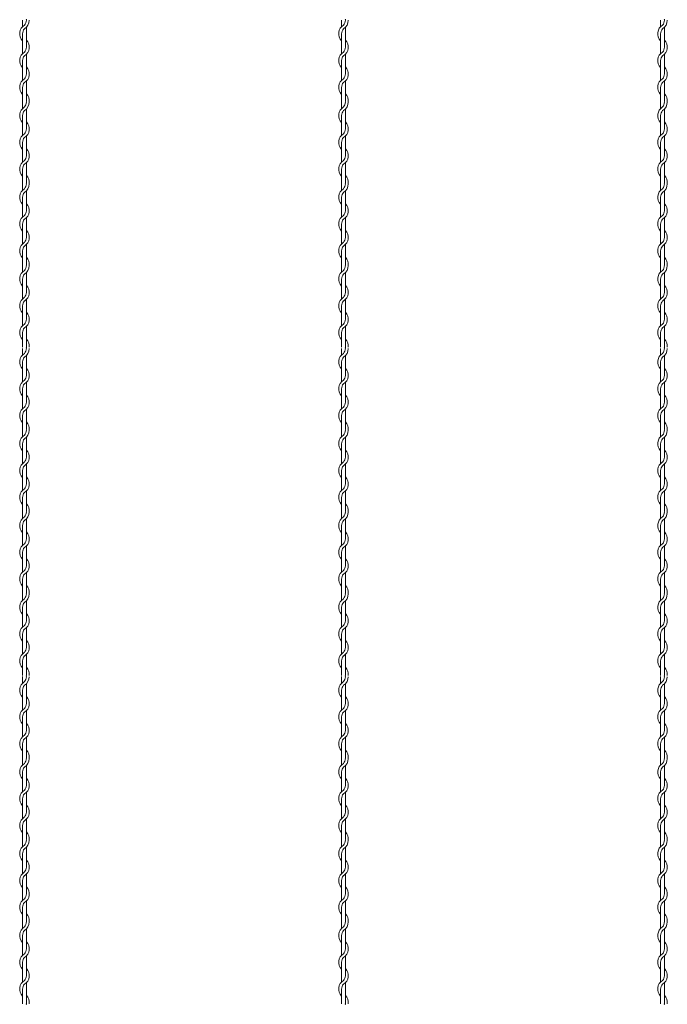
# Model space of a CAD drawing. Units: millimetres. Extents: x -696 to 904, y 798 to 1898.
# Drawn here: x 34 to 136, y 1189 to 1344 of the extents above; entities that cross this region are included whole.
import ezdxf

# ---------------------------------------------------------------- set-up
doc = ezdxf.new("R2010")
doc.units = ezdxf.units.MM
doc.layers.get('0').update_dxf_attribs({"lineweight": 9})

msp = doc.modelspace()

# ---------------------------------------------------------------- linework, layer by layer
at = {"color": 0}
for p, q in [((34.501, 1343.634), (34.501, 1342.618)), ((84.501, 1343.634), (84.501, 1342.618)), ((134.501, 1343.634), (134.501, 1342.618)), ((34.501, 1341.516), (34.501, 1338.418)), ((35.101, 1339.385), (35.101, 1342.52)), ((84.501, 1341.516), (84.501, 1338.418)), ((85.101, 1339.385), (85.101, 1342.52)), ((134.501, 1341.516), (134.501, 1338.418)), ((135.101, 1339.385), (135.101, 1342.52)), ((35.101, 1335.209), (35.101, 1338.307)), ((85.101, 1335.209), (85.101, 1338.307)), ((135.101, 1335.209), (135.101, 1338.307)), ((34.501, 1337.316), (34.501, 1334.218)), ((84.501, 1337.316), (84.501, 1334.218)), ((134.501, 1337.316), (134.501, 1334.218)), ((35.101, 1331.009), (35.101, 1334.107)), ((85.101, 1331.009), (85.101, 1334.107)), ((135.101, 1331.009), (135.101, 1334.107)), ((34.501, 1333.116), (34.501, 1330.817)), ((84.501, 1333.116), (84.501, 1330.817)), ((134.501, 1333.116), (134.501, 1330.817)), ((34.501, 1330.817), (34.501, 1329.802)), ((84.501, 1330.817), (84.501, 1329.802)), ((134.501, 1330.817), (134.501, 1329.802)), ((35.101, 1326.568), (35.101, 1329.704)), ((85.101, 1326.568), (85.101, 1329.704)), ((135.101, 1326.568), (135.101, 1329.704)), ((34.501, 1328.699), (34.501, 1325.602)), ((84.501, 1328.699), (84.501, 1325.602)), ((134.501, 1328.699), (134.501, 1325.602)), ((34.501, 1324.499), (34.501, 1321.402)), ((35.101, 1322.393), (35.101, 1325.491)), ((84.501, 1324.499), (84.501, 1321.402)), ((85.101, 1322.393), (85.101, 1325.491)), ((134.501, 1324.499), (134.501, 1321.402)), ((135.101, 1322.393), (135.101, 1325.491)), ((35.101, 1318.193), (35.101, 1321.291)), ((85.101, 1318.193), (85.101, 1321.291)), ((135.101, 1318.193), (135.101, 1321.291)), ((34.501, 1320.299), (34.501, 1318.001)), ((84.501, 1320.299), (84.501, 1318.001)), ((134.501, 1320.299), (134.501, 1318.001)), ((34.501, 1318.001), (34.501, 1316.985)), ((35.101, 1313.752), (35.101, 1316.887)), ((84.501, 1318.001), (84.501, 1316.985)), ((85.101, 1313.752), (85.101, 1316.887)), ((134.501, 1318.001), (134.501, 1316.985)), ((135.101, 1313.752), (135.101, 1316.887)), ((34.501, 1315.883), (34.501, 1312.785)), ((84.501, 1315.883), (84.501, 1312.785)), ((134.501, 1315.883), (134.501, 1312.785)), ((35.101, 1309.576), (35.101, 1312.674)), ((85.101, 1309.576), (85.101, 1312.674)), ((135.101, 1309.576), (135.101, 1312.674)), ((34.501, 1311.683), (34.501, 1308.585)), ((84.501, 1311.683), (84.501, 1308.585)), ((134.501, 1311.683), (134.501, 1308.585)), ((34.501, 1307.483), (34.501, 1305.185)), ((35.101, 1305.376), (35.101, 1308.474)), ((84.501, 1307.483), (84.501, 1305.185)), ((85.101, 1305.376), (85.101, 1308.474)), ((134.501, 1307.483), (134.501, 1305.185)), ((135.101, 1305.376), (135.101, 1308.474)), ((34.501, 1305.185), (34.501, 1304.169)), ((84.501, 1305.185), (84.501, 1304.169)), ((134.501, 1305.185), (134.501, 1304.169)), ((34.501, 1303.067), (34.501, 1299.969)), ((35.101, 1300.935), (35.101, 1304.071)), ((84.501, 1303.067), (84.501, 1299.969)), ((85.101, 1300.935), (85.101, 1304.071)), ((134.501, 1303.067), (134.501, 1299.969)), ((135.101, 1300.935), (135.101, 1304.071)), ((35.101, 1296.76), (35.101, 1299.858)), ((85.101, 1296.76), (85.101, 1299.858)), ((135.101, 1296.76), (135.101, 1299.858)), ((34.501, 1298.867), (34.501, 1295.769)), ((84.501, 1298.867), (84.501, 1295.769)), ((134.501, 1298.867), (134.501, 1295.769)), ((35.101, 1292.56), (35.101, 1295.658)), ((85.101, 1292.56), (85.101, 1295.658)), ((135.101, 1292.56), (135.101, 1295.658)), ((34.501, 1294.667), (34.501, 1292.368)), ((84.501, 1294.667), (84.501, 1292.368)), ((134.501, 1294.667), (134.501, 1292.368)), ((34.501, 1292.184), (34.501, 1291.168)), ((84.501, 1292.184), (84.501, 1291.168)), ((134.501, 1292.184), (134.501, 1291.168)), ((35.101, 1287.935), (35.101, 1291.07)), ((85.101, 1287.935), (85.101, 1291.07)), ((135.101, 1287.935), (135.101, 1291.07)), ((34.501, 1290.066), (34.501, 1286.968)), ((84.501, 1290.066), (84.501, 1286.968)), ((134.501, 1290.066), (134.501, 1286.968)), ((34.501, 1285.866), (34.501, 1282.768)), ((35.101, 1283.759), (35.101, 1286.857)), ((84.501, 1285.866), (84.501, 1282.768)), ((85.101, 1283.759), (85.101, 1286.857)), ((134.501, 1285.866), (134.501, 1282.768)), ((135.101, 1283.759), (135.101, 1286.857)), ((35.101, 1279.559), (35.101, 1282.657)), ((85.101, 1279.559), (85.101, 1282.657)), ((135.101, 1279.559), (135.101, 1282.657)), ((34.501, 1281.666), (34.501, 1279.367)), ((84.501, 1281.666), (84.501, 1279.367)), ((134.501, 1281.666), (134.501, 1279.367)), ((34.501, 1279.367), (34.501, 1278.352)), ((35.101, 1275.118), (35.101, 1278.254)), ((84.501, 1279.367), (84.501, 1278.352)), ((85.101, 1275.118), (85.101, 1278.254)), ((134.501, 1279.367), (134.501, 1278.352)), ((135.101, 1275.118), (135.101, 1278.254)), ((34.501, 1277.249), (34.501, 1274.152)), ((84.501, 1277.249), (84.501, 1274.152)), ((134.501, 1277.249), (134.501, 1274.152)), ((35.101, 1270.943), (35.101, 1274.041)), ((85.101, 1270.943), (85.101, 1274.041)), ((135.101, 1270.943), (135.101, 1274.041)), ((34.501, 1273.049), (34.501, 1269.952)), ((84.501, 1273.049), (84.501, 1269.952)), ((134.501, 1273.049), (134.501, 1269.952)), ((34.501, 1268.849), (34.501, 1266.551)), ((35.101, 1266.743), (35.101, 1269.841)), ((84.501, 1268.849), (84.501, 1266.551)), ((85.101, 1266.743), (85.101, 1269.841)), ((134.501, 1268.849), (134.501, 1266.551)), ((135.101, 1266.743), (135.101, 1269.841)), ((34.501, 1266.551), (34.501, 1265.535)), ((84.501, 1266.551), (84.501, 1265.535)), ((134.501, 1266.551), (134.501, 1265.535)), ((34.501, 1264.433), (34.501, 1261.335)), ((35.101, 1262.302), (35.101, 1265.437)), ((84.501, 1264.433), (84.501, 1261.335)), ((85.101, 1262.302), (85.101, 1265.437)), ((134.501, 1264.433), (134.501, 1261.335)), ((135.101, 1262.302), (135.101, 1265.437)), ((35.101, 1258.126), (35.101, 1261.224)), ((85.101, 1258.126), (85.101, 1261.224)), ((135.101, 1258.126), (135.101, 1261.224)), ((34.501, 1260.233), (34.501, 1257.135)), ((84.501, 1260.233), (84.501, 1257.135)), ((134.501, 1260.233), (134.501, 1257.135)), ((35.101, 1253.926), (35.101, 1257.024)), ((85.101, 1253.926), (85.101, 1257.024)), ((135.101, 1253.926), (135.101, 1257.024)), ((34.501, 1256.033), (34.501, 1253.735)), ((84.501, 1256.033), (84.501, 1253.735)), ((134.501, 1256.033), (134.501, 1253.735)), ((34.501, 1253.735), (34.501, 1252.719)), ((84.501, 1253.735), (84.501, 1252.719)), ((134.501, 1253.735), (134.501, 1252.719)), ((35.101, 1249.485), (35.101, 1252.621)), ((85.101, 1249.485), (85.101, 1252.621)), ((135.101, 1249.485), (135.101, 1252.621)), ((34.501, 1251.617), (34.501, 1248.519)), ((84.501, 1251.617), (84.501, 1248.519)), ((134.501, 1251.617), (134.501, 1248.519)), ((34.501, 1247.417), (34.501, 1244.319)), ((35.101, 1245.31), (35.101, 1248.408)), ((84.501, 1247.417), (84.501, 1244.319)), ((85.101, 1245.31), (85.101, 1248.408)), ((134.501, 1247.417), (134.501, 1244.319)), ((135.101, 1245.31), (135.101, 1248.408)), ((35.101, 1241.11), (35.101, 1244.208)), ((85.101, 1241.11), (85.101, 1244.208)), ((135.101, 1241.11), (135.101, 1244.208)), ((34.501, 1243.217), (34.501, 1240.918)), ((84.501, 1243.217), (84.501, 1240.918)), ((134.501, 1243.217), (134.501, 1240.918)), ((34.501, 1240.734), (34.501, 1239.718)), ((35.101, 1236.485), (35.101, 1239.62)), ((84.501, 1240.734), (84.501, 1239.718)), ((85.101, 1236.485), (85.101, 1239.62)), ((134.501, 1240.734), (134.501, 1239.718)), ((135.101, 1236.485), (135.101, 1239.62)), ((34.501, 1238.616), (34.501, 1235.518)), ((84.501, 1238.616), (84.501, 1235.518)), ((134.501, 1238.616), (134.501, 1235.518)), ((35.101, 1232.309), (35.101, 1235.407)), ((85.101, 1232.309), (85.101, 1235.407)), ((135.101, 1232.309), (135.101, 1235.407)), ((34.501, 1234.416), (34.501, 1231.318)), ((84.501, 1234.416), (84.501, 1231.318)), ((134.501, 1234.416), (134.501, 1231.318)), ((34.501, 1230.216), (34.501, 1227.917)), ((35.101, 1228.109), (35.101, 1231.207)), ((84.501, 1230.216), (84.501, 1227.917)), ((85.101, 1228.109), (85.101, 1231.207)), ((134.501, 1230.216), (134.501, 1227.917)), ((135.101, 1228.109), (135.101, 1231.207)), ((34.501, 1227.917), (34.501, 1226.902)), ((84.501, 1227.917), (84.501, 1226.902)), ((134.501, 1227.917), (134.501, 1226.902)), ((34.501, 1225.799), (34.501, 1222.702)), ((35.101, 1223.668), (35.101, 1226.804)), ((84.501, 1225.799), (84.501, 1222.702)), ((85.101, 1223.668), (85.101, 1226.804)), ((134.501, 1225.799), (134.501, 1222.702)), ((135.101, 1223.668), (135.101, 1226.804)), ((35.101, 1219.493), (35.101, 1222.591)), ((85.101, 1219.493), (85.101, 1222.591)), ((135.101, 1219.493), (135.101, 1222.591)), ((34.501, 1221.599), (34.501, 1218.502)), ((84.501, 1221.599), (84.501, 1218.502)), ((134.501, 1221.599), (134.501, 1218.502)), ((35.101, 1215.293), (35.101, 1218.391)), ((85.101, 1215.293), (85.101, 1218.391)), ((135.101, 1215.293), (135.101, 1218.391)), ((34.501, 1217.399), (34.501, 1215.101)), ((84.501, 1217.399), (84.501, 1215.101)), ((134.501, 1217.399), (134.501, 1215.101)), ((34.501, 1215.101), (34.501, 1214.085)), ((84.501, 1215.101), (84.501, 1214.085)), ((134.501, 1215.101), (134.501, 1214.085)), ((35.101, 1210.852), (35.101, 1213.987)), ((85.101, 1210.852), (85.101, 1213.987)), ((135.101, 1210.852), (135.101, 1213.987)), ((34.501, 1212.983), (34.501, 1209.885)), ((84.501, 1212.983), (84.501, 1209.885)), ((134.501, 1212.983), (134.501, 1209.885)), ((34.501, 1208.783), (34.501, 1205.685)), ((35.101, 1206.676), (35.101, 1209.774)), ((84.501, 1208.783), (84.501, 1205.685)), ((85.101, 1206.676), (85.101, 1209.774)), ((134.501, 1208.783), (134.501, 1205.685)), ((135.101, 1206.676), (135.101, 1209.774)), ((35.101, 1202.476), (35.101, 1205.574)), ((85.101, 1202.476), (85.101, 1205.574)), ((135.101, 1202.476), (135.101, 1205.574)), ((34.501, 1204.583), (34.501, 1202.285)), ((84.501, 1204.583), (84.501, 1202.285)), ((134.501, 1204.583), (134.501, 1202.285)), ((34.501, 1202.285), (34.501, 1201.269)), ((35.101, 1198.035), (35.101, 1201.171)), ((84.501, 1202.285), (84.501, 1201.269)), ((85.101, 1198.035), (85.101, 1201.171)), ((134.501, 1202.285), (134.501, 1201.269)), ((135.101, 1198.035), (135.101, 1201.171)), ((34.501, 1200.167), (34.501, 1197.069)), ((84.501, 1200.167), (84.501, 1197.069)), ((134.501, 1200.167), (134.501, 1197.069)), ((35.101, 1193.86), (35.101, 1196.958)), ((85.101, 1193.86), (85.101, 1196.958)), ((135.101, 1193.86), (135.101, 1196.958)), ((34.501, 1195.967), (34.501, 1192.869)), ((84.501, 1195.967), (84.501, 1192.869)), ((134.501, 1195.967), (134.501, 1192.869)), ((34.501, 1191.767), (34.501, 1189.468)), ((35.101, 1189.66), (35.101, 1192.758)), ((84.501, 1191.767), (84.501, 1189.468)), ((85.101, 1189.66), (85.101, 1192.758)), ((134.501, 1191.767), (134.501, 1189.468)), ((135.101, 1189.66), (135.101, 1192.758))]:
    msp.add_line(p, q, dxfattribs=at)
for centre, radius, start, end in [((35.626, 1341.516), 1.575, 121.58814, 224.41531), ((33.976, 1343.622), 1.125, 317.16657, 0.25332), ((33.976, 1343.622), 1.575, 301.58814, 0), ((33.976, 1343.826), 1.125, 349.58604, 0), ((85.626, 1341.516), 1.575, 121.58814, 224.41531), ((83.976, 1343.622), 1.125, 317.16657, 0.25332), ((83.976, 1343.622), 1.575, 301.58814, 0), ((83.976, 1343.826), 1.125, 349.58604, 0), ((135.626, 1341.516), 1.575, 121.58814, 224.41531), ((133.976, 1343.622), 1.125, 317.16657, 0.25332), ((133.976, 1343.622), 1.575, 301.58814, 0), ((133.976, 1343.826), 1.125, 349.58604, 0), ((35.626, 1341.516), 1.125, 137.16657, 180), ((85.626, 1341.516), 1.125, 137.16657, 180), ((135.626, 1341.516), 1.125, 137.16657, 180), ((33.976, 1339.409), 1.575, 301.58814, 44.41531), ((83.976, 1339.409), 1.575, 301.58814, 44.41531), ((133.976, 1339.409), 1.575, 301.58814, 44.41531), ((35.626, 1337.316), 1.575, 121.83736, 224.41531), ((33.976, 1339.409), 1.125, 317.16657, 0), ((85.626, 1337.316), 1.575, 121.83736, 224.41531), ((83.976, 1339.409), 1.125, 317.16657, 0), ((135.626, 1337.316), 1.575, 121.83736, 224.41531), ((133.976, 1339.409), 1.125, 317.16657, 0), ((35.626, 1337.316), 1.125, 137.65546, 180.24444), ((85.626, 1337.316), 1.125, 137.65546, 180.24444), ((135.626, 1337.316), 1.125, 137.65546, 180.24444), ((33.976, 1335.209), 1.575, 301.58814, 44.41531), ((33.976, 1335.209), 1.125, 317.16657, 0), ((83.976, 1335.209), 1.575, 301.58814, 44.41531), ((83.976, 1335.209), 1.125, 317.16657, 0), ((133.976, 1335.209), 1.575, 301.58814, 44.41531), ((133.976, 1335.209), 1.125, 317.16657, 0), ((35.626, 1333.116), 1.575, 121.83736, 224.41531), ((35.626, 1333.116), 1.125, 137.65546, 180.24444), ((85.626, 1333.116), 1.575, 121.83736, 224.41531), ((85.626, 1333.116), 1.125, 137.65546, 180.24444), ((135.626, 1333.116), 1.575, 121.83736, 224.41531), ((135.626, 1333.116), 1.125, 137.65546, 180.24444), ((33.976, 1331.009), 1.575, 353.00172, 44.41531), ((83.976, 1331.009), 1.575, 353.00172, 44.41531), ((133.976, 1331.009), 1.575, 353.00172, 44.41531), ((33.976, 1330.806), 1.125, 317.16657, 0.25332), ((33.976, 1330.806), 1.575, 301.58814, 0), ((33.976, 1331.009), 1.125, 349.58604, 0), ((83.976, 1330.806), 1.125, 317.16657, 0.25332), ((83.976, 1330.806), 1.575, 301.58814, 0), ((83.976, 1331.009), 1.125, 349.58604, 0), ((133.976, 1330.806), 1.125, 317.16657, 0.25332), ((133.976, 1330.806), 1.575, 301.58814, 0), ((133.976, 1331.009), 1.125, 349.58604, 0), ((35.626, 1328.699), 1.575, 121.58814, 224.41531), ((35.626, 1328.699), 1.125, 137.16657, 180), ((85.626, 1328.699), 1.575, 121.58814, 224.41531), ((85.626, 1328.699), 1.125, 137.16657, 180), ((135.626, 1328.699), 1.575, 121.58814, 224.41531), ((135.626, 1328.699), 1.125, 137.16657, 180), ((33.976, 1326.593), 1.575, 301.58814, 44.41531), ((83.976, 1326.593), 1.575, 301.58814, 44.41531), ((133.976, 1326.593), 1.575, 301.58814, 44.41531), ((33.976, 1326.593), 1.125, 317.16657, 0), ((83.976, 1326.593), 1.125, 317.16657, 0), ((133.976, 1326.593), 1.125, 317.16657, 0), ((35.626, 1324.499), 1.575, 121.83736, 224.41531), ((35.626, 1324.499), 1.125, 137.65546, 180.24444), ((85.626, 1324.499), 1.575, 121.83736, 224.41531), ((85.626, 1324.499), 1.125, 137.65546, 180.24444), ((135.626, 1324.499), 1.575, 121.83736, 224.41531), ((135.626, 1324.499), 1.125, 137.65546, 180.24444), ((33.976, 1322.393), 1.575, 301.58814, 44.41531), ((83.976, 1322.393), 1.575, 301.58814, 44.41531), ((133.976, 1322.393), 1.575, 301.58814, 44.41531), ((35.626, 1320.299), 1.575, 121.83736, 224.41531), ((33.976, 1322.393), 1.125, 317.16657, 0), ((85.626, 1320.299), 1.575, 121.83736, 224.41531), ((83.976, 1322.393), 1.125, 317.16657, 0), ((135.626, 1320.299), 1.575, 121.83736, 224.41531), ((133.976, 1322.393), 1.125, 317.16657, 0), ((35.626, 1320.299), 1.125, 137.65546, 180.24444), ((85.626, 1320.299), 1.125, 137.65546, 180.24444), ((135.626, 1320.299), 1.125, 137.65546, 180.24444), ((33.976, 1318.193), 1.125, 349.58604, 0), ((33.976, 1318.193), 1.575, 353.00172, 44.41531), ((83.976, 1318.193), 1.125, 349.58604, 0), ((83.976, 1318.193), 1.575, 353.00172, 44.41531), ((133.976, 1318.193), 1.125, 349.58604, 0), ((133.976, 1318.193), 1.575, 353.00172, 44.41531), ((35.626, 1315.883), 1.575, 121.58814, 224.41531), ((35.626, 1315.883), 1.125, 137.16657, 180), ((33.976, 1317.989), 1.125, 317.16657, 0.25332), ((33.976, 1317.989), 1.575, 301.58814, 0), ((85.626, 1315.883), 1.575, 121.58814, 224.41531), ((85.626, 1315.883), 1.125, 137.16657, 180), ((83.976, 1317.989), 1.125, 317.16657, 0.25332), ((83.976, 1317.989), 1.575, 301.58814, 0), ((135.626, 1315.883), 1.575, 121.58814, 224.41531), ((135.626, 1315.883), 1.125, 137.16657, 180), ((133.976, 1317.989), 1.125, 317.16657, 0.25332), ((133.976, 1317.989), 1.575, 301.58814, 0), ((33.976, 1313.776), 1.575, 301.58814, 44.41531), ((33.976, 1313.776), 1.125, 317.16657, 0), ((83.976, 1313.776), 1.575, 301.58814, 44.41531), ((83.976, 1313.776), 1.125, 317.16657, 0), ((133.976, 1313.776), 1.575, 301.58814, 44.41531), ((133.976, 1313.776), 1.125, 317.16657, 0), ((35.626, 1311.683), 1.575, 121.83736, 224.41531), ((35.626, 1311.683), 1.125, 137.65546, 180.24444), ((85.626, 1311.683), 1.575, 121.83736, 224.41531), ((85.626, 1311.683), 1.125, 137.65546, 180.24444), ((135.626, 1311.683), 1.575, 121.83736, 224.41531), ((135.626, 1311.683), 1.125, 137.65546, 180.24444), ((33.976, 1309.576), 1.575, 301.58814, 44.41531), ((83.976, 1309.576), 1.575, 301.58814, 44.41531), ((133.976, 1309.576), 1.575, 301.58814, 44.41531), ((33.976, 1309.576), 1.125, 317.16657, 0), ((83.976, 1309.576), 1.125, 317.16657, 0), ((133.976, 1309.576), 1.125, 317.16657, 0), ((35.626, 1307.483), 1.575, 121.83736, 224.41531), ((35.626, 1307.483), 1.125, 137.65546, 180.24444), ((85.626, 1307.483), 1.575, 121.83736, 224.41531), ((85.626, 1307.483), 1.125, 137.65546, 180.24444), ((135.626, 1307.483), 1.575, 121.83736, 224.41531), ((135.626, 1307.483), 1.125, 137.65546, 180.24444), ((33.976, 1305.376), 1.575, 353.00172, 44.41531), ((83.976, 1305.376), 1.575, 353.00172, 44.41531), ((133.976, 1305.376), 1.575, 353.00172, 44.41531), ((35.626, 1303.067), 1.575, 121.58814, 224.41531), ((33.976, 1305.173), 1.125, 317.16657, 0.25332), ((33.976, 1305.173), 1.575, 301.58814, 0), ((33.976, 1305.376), 1.125, 349.58604, 0), ((85.626, 1303.067), 1.575, 121.58814, 224.41531), ((83.976, 1305.173), 1.125, 317.16657, 0.25332), ((83.976, 1305.173), 1.575, 301.58814, 0), ((83.976, 1305.376), 1.125, 349.58604, 0), ((135.626, 1303.067), 1.575, 121.58814, 224.41531), ((133.976, 1305.173), 1.125, 317.16657, 0.25332), ((133.976, 1305.173), 1.575, 301.58814, 0), ((133.976, 1305.376), 1.125, 349.58604, 0), ((35.626, 1303.067), 1.125, 137.16657, 180), ((85.626, 1303.067), 1.125, 137.16657, 180), ((135.626, 1303.067), 1.125, 137.16657, 180), ((33.976, 1300.96), 1.575, 301.58814, 44.41531), ((83.976, 1300.96), 1.575, 301.58814, 44.41531), ((133.976, 1300.96), 1.575, 301.58814, 44.41531), ((35.626, 1298.867), 1.575, 121.83736, 224.41531), ((33.976, 1300.96), 1.125, 317.16657, 0), ((85.626, 1298.867), 1.575, 121.83736, 224.41531), ((83.976, 1300.96), 1.125, 317.16657, 0), ((135.626, 1298.867), 1.575, 121.83736, 224.41531), ((133.976, 1300.96), 1.125, 317.16657, 0), ((35.626, 1298.867), 1.125, 137.65546, 180.24444), ((85.626, 1298.867), 1.125, 137.65546, 180.24444), ((135.626, 1298.867), 1.125, 137.65546, 180.24444), ((33.976, 1296.76), 1.575, 301.58814, 44.41531), ((33.976, 1296.76), 1.125, 317.16657, 0), ((83.976, 1296.76), 1.575, 301.58814, 44.41531), ((83.976, 1296.76), 1.125, 317.16657, 0), ((133.976, 1296.76), 1.575, 301.58814, 44.41531), ((133.976, 1296.76), 1.125, 317.16657, 0), ((35.626, 1294.667), 1.575, 121.83736, 224.41531), ((35.626, 1294.667), 1.125, 137.65546, 180.24444), ((85.626, 1294.667), 1.575, 121.83736, 224.41531), ((85.626, 1294.667), 1.125, 137.65546, 180.24444), ((135.626, 1294.667), 1.575, 121.83736, 224.41531), ((135.626, 1294.667), 1.125, 137.65546, 180.24444), ((33.976, 1292.56), 1.575, 353.00172, 44.41531), ((83.976, 1292.56), 1.575, 353.00172, 44.41531), ((133.976, 1292.56), 1.575, 353.00172, 44.41531), ((33.976, 1292.172), 1.125, 317.16657, 0.25332), ((33.976, 1292.172), 1.575, 301.58814, 0), ((33.976, 1292.56), 1.125, 349.58604, 0), ((33.976, 1292.376), 1.125, 349.58604, 0), ((83.976, 1292.172), 1.125, 317.16657, 0.25332), ((83.976, 1292.172), 1.575, 301.58814, 0), ((83.976, 1292.56), 1.125, 349.58604, 0), ((83.976, 1292.376), 1.125, 349.58604, 0), ((133.976, 1292.172), 1.125, 317.16657, 0.25332), ((133.976, 1292.172), 1.575, 301.58814, 0), ((133.976, 1292.56), 1.125, 349.58604, 0), ((133.976, 1292.376), 1.125, 349.58604, 0), ((35.626, 1290.066), 1.575, 121.58814, 224.41531), ((35.626, 1290.066), 1.125, 137.16657, 180), ((85.626, 1290.066), 1.575, 121.58814, 224.41531), ((85.626, 1290.066), 1.125, 137.16657, 180), ((135.626, 1290.066), 1.575, 121.58814, 224.41531), ((135.626, 1290.066), 1.125, 137.16657, 180), ((33.976, 1287.959), 1.575, 301.58814, 44.41531), ((83.976, 1287.959), 1.575, 301.58814, 44.41531), ((133.976, 1287.959), 1.575, 301.58814, 44.41531), ((33.976, 1287.959), 1.125, 317.16657, 0), ((83.976, 1287.959), 1.125, 317.16657, 0), ((133.976, 1287.959), 1.125, 317.16657, 0), ((35.626, 1285.866), 1.575, 121.83736, 224.41531), ((35.626, 1285.866), 1.125, 137.65546, 180.24444), ((85.626, 1285.866), 1.575, 121.83736, 224.41531), ((85.626, 1285.866), 1.125, 137.65546, 180.24444), ((135.626, 1285.866), 1.575, 121.83736, 224.41531), ((135.626, 1285.866), 1.125, 137.65546, 180.24444), ((33.976, 1283.759), 1.575, 301.58814, 44.41531), ((83.976, 1283.759), 1.575, 301.58814, 44.41531), ((133.976, 1283.759), 1.575, 301.58814, 44.41531), ((35.626, 1281.666), 1.575, 121.83736, 224.41531), ((33.976, 1283.759), 1.125, 317.16657, 0), ((85.626, 1281.666), 1.575, 121.83736, 224.41531), ((83.976, 1283.759), 1.125, 317.16657, 0), ((135.626, 1281.666), 1.575, 121.83736, 224.41531), ((133.976, 1283.759), 1.125, 317.16657, 0), ((35.626, 1281.666), 1.125, 137.65546, 180.24444), ((85.626, 1281.666), 1.125, 137.65546, 180.24444), ((135.626, 1281.666), 1.125, 137.65546, 180.24444), ((33.976, 1279.559), 1.575, 353.00172, 44.41531), ((83.976, 1279.559), 1.575, 353.00172, 44.41531), ((133.976, 1279.559), 1.575, 353.00172, 44.41531), ((35.626, 1277.249), 1.575, 121.58814, 224.41531), ((33.976, 1279.356), 1.125, 317.16657, 0.25332), ((33.976, 1279.356), 1.575, 301.58814, 0), ((33.976, 1279.559), 1.125, 349.58604, 0), ((85.626, 1277.249), 1.575, 121.58814, 224.41531), ((83.976, 1279.356), 1.125, 317.16657, 0.25332), ((83.976, 1279.356), 1.575, 301.58814, 0), ((83.976, 1279.559), 1.125, 349.58604, 0), ((135.626, 1277.249), 1.575, 121.58814, 224.41531), ((133.976, 1279.356), 1.125, 317.16657, 0.25332), ((133.976, 1279.356), 1.575, 301.58814, 0), ((133.976, 1279.559), 1.125, 349.58604, 0), ((35.626, 1277.249), 1.125, 137.16657, 180), ((85.626, 1277.249), 1.125, 137.16657, 180), ((135.626, 1277.249), 1.125, 137.16657, 180), ((33.976, 1275.143), 1.575, 301.58814, 44.41531), ((33.976, 1275.143), 1.125, 317.16657, 0), ((83.976, 1275.143), 1.575, 301.58814, 44.41531), ((83.976, 1275.143), 1.125, 317.16657, 0), ((133.976, 1275.143), 1.575, 301.58814, 44.41531), ((133.976, 1275.143), 1.125, 317.16657, 0), ((35.626, 1273.049), 1.575, 121.83736, 224.41531), ((35.626, 1273.049), 1.125, 137.65546, 180.24444), ((85.626, 1273.049), 1.575, 121.83736, 224.41531), ((85.626, 1273.049), 1.125, 137.65546, 180.24444), ((135.626, 1273.049), 1.575, 121.83736, 224.41531), ((135.626, 1273.049), 1.125, 137.65546, 180.24444), ((33.976, 1270.943), 1.575, 301.58814, 44.41531), ((83.976, 1270.943), 1.575, 301.58814, 44.41531), ((133.976, 1270.943), 1.575, 301.58814, 44.41531), ((33.976, 1270.943), 1.125, 317.16657, 0), ((83.976, 1270.943), 1.125, 317.16657, 0), ((133.976, 1270.943), 1.125, 317.16657, 0), ((35.626, 1268.849), 1.575, 121.83736, 224.41531), ((35.626, 1268.849), 1.125, 137.65546, 180.24444), ((85.626, 1268.849), 1.575, 121.83736, 224.41531), ((85.626, 1268.849), 1.125, 137.65546, 180.24444), ((135.626, 1268.849), 1.575, 121.83736, 224.41531), ((135.626, 1268.849), 1.125, 137.65546, 180.24444), ((33.976, 1266.743), 1.575, 353.00172, 44.41531), ((83.976, 1266.743), 1.575, 353.00172, 44.41531), ((133.976, 1266.743), 1.575, 353.00172, 44.41531), ((35.626, 1264.433), 1.575, 121.58814, 224.41531), ((33.976, 1266.539), 1.125, 317.16657, 0.25332), ((33.976, 1266.539), 1.575, 301.58814, 0), ((33.976, 1266.743), 1.125, 349.58604, 0), ((85.626, 1264.433), 1.575, 121.58814, 224.41531), ((83.976, 1266.539), 1.125, 317.16657, 0.25332), ((83.976, 1266.539), 1.575, 301.58814, 0), ((83.976, 1266.743), 1.125, 349.58604, 0), ((135.626, 1264.433), 1.575, 121.58814, 224.41531), ((133.976, 1266.539), 1.125, 317.16657, 0.25332), ((133.976, 1266.539), 1.575, 301.58814, 0), ((133.976, 1266.743), 1.125, 349.58604, 0), ((35.626, 1264.433), 1.125, 137.16657, 180), ((85.626, 1264.433), 1.125, 137.16657, 180), ((135.626, 1264.433), 1.125, 137.16657, 180), ((33.976, 1262.326), 1.575, 301.58814, 44.41531), ((83.976, 1262.326), 1.575, 301.58814, 44.41531), ((133.976, 1262.326), 1.575, 301.58814, 44.41531), ((35.626, 1260.233), 1.575, 121.83736, 224.41531), ((33.976, 1262.326), 1.125, 317.16657, 0), ((85.626, 1260.233), 1.575, 121.83736, 224.41531), ((83.976, 1262.326), 1.125, 317.16657, 0), ((135.626, 1260.233), 1.575, 121.83736, 224.41531), ((133.976, 1262.326), 1.125, 317.16657, 0), ((35.626, 1260.233), 1.125, 137.65546, 180.24444), ((85.626, 1260.233), 1.125, 137.65546, 180.24444), ((135.626, 1260.233), 1.125, 137.65546, 180.24444), ((33.976, 1258.126), 1.575, 301.58814, 44.41531), ((33.976, 1258.126), 1.125, 317.16657, 0), ((83.976, 1258.126), 1.575, 301.58814, 44.41531), ((83.976, 1258.126), 1.125, 317.16657, 0), ((133.976, 1258.126), 1.575, 301.58814, 44.41531), ((133.976, 1258.126), 1.125, 317.16657, 0), ((35.626, 1256.033), 1.575, 121.83736, 224.41531), ((35.626, 1256.033), 1.125, 137.65546, 180.24444), ((85.626, 1256.033), 1.575, 121.83736, 224.41531), ((85.626, 1256.033), 1.125, 137.65546, 180.24444), ((135.626, 1256.033), 1.575, 121.83736, 224.41531), ((135.626, 1256.033), 1.125, 137.65546, 180.24444), ((33.976, 1253.926), 1.575, 353.00172, 44.41531), ((83.976, 1253.926), 1.575, 353.00172, 44.41531), ((133.976, 1253.926), 1.575, 353.00172, 44.41531), ((33.976, 1253.723), 1.125, 317.16657, 0.25332), ((33.976, 1253.723), 1.575, 301.58814, 0), ((33.976, 1253.926), 1.125, 349.58604, 0), ((83.976, 1253.723), 1.125, 317.16657, 0.25332), ((83.976, 1253.723), 1.575, 301.58814, 0), ((83.976, 1253.926), 1.125, 349.58604, 0), ((133.976, 1253.723), 1.125, 317.16657, 0.25332), ((133.976, 1253.723), 1.575, 301.58814, 0), ((133.976, 1253.926), 1.125, 349.58604, 0), ((35.626, 1251.617), 1.575, 121.58814, 224.41531), ((35.626, 1251.617), 1.125, 137.16657, 180), ((85.626, 1251.617), 1.575, 121.58814, 224.41531), ((85.626, 1251.617), 1.125, 137.16657, 180), ((135.626, 1251.617), 1.575, 121.58814, 224.41531), ((135.626, 1251.617), 1.125, 137.16657, 180), ((33.976, 1249.51), 1.575, 301.58814, 44.41531), ((83.976, 1249.51), 1.575, 301.58814, 44.41531), ((133.976, 1249.51), 1.575, 301.58814, 44.41531), ((35.626, 1247.417), 1.575, 121.83736, 224.41531), ((33.976, 1249.51), 1.125, 317.16657, 0), ((85.626, 1247.417), 1.575, 121.83736, 224.41531), ((83.976, 1249.51), 1.125, 317.16657, 0), ((135.626, 1247.417), 1.575, 121.83736, 224.41531), ((133.976, 1249.51), 1.125, 317.16657, 0), ((35.626, 1247.417), 1.125, 137.65546, 180.24444), ((85.626, 1247.417), 1.125, 137.65546, 180.24444), ((135.626, 1247.417), 1.125, 137.65546, 180.24444), ((33.976, 1245.31), 1.575, 301.58814, 44.41531), ((83.976, 1245.31), 1.575, 301.58814, 44.41531), ((133.976, 1245.31), 1.575, 301.58814, 44.41531), ((35.626, 1243.217), 1.575, 121.83736, 224.41531), ((33.976, 1245.31), 1.125, 317.16657, 0), ((85.626, 1243.217), 1.575, 121.83736, 224.41531), ((83.976, 1245.31), 1.125, 317.16657, 0), ((135.626, 1243.217), 1.575, 121.83736, 224.41531), ((133.976, 1245.31), 1.125, 317.16657, 0), ((35.626, 1243.217), 1.125, 137.65546, 180.24444), ((85.626, 1243.217), 1.125, 137.65546, 180.24444), ((135.626, 1243.217), 1.125, 137.65546, 180.24444), ((33.976, 1241.11), 1.125, 349.58604, 0), ((33.976, 1241.11), 1.575, 353.00172, 44.41531), ((83.976, 1241.11), 1.125, 349.58604, 0), ((83.976, 1241.11), 1.575, 353.00172, 44.41531), ((133.976, 1241.11), 1.125, 349.58604, 0), ((133.976, 1241.11), 1.575, 353.00172, 44.41531), ((35.626, 1238.616), 1.575, 121.58814, 224.41531), ((33.976, 1240.722), 1.125, 317.16657, 0.25332), ((33.976, 1240.722), 1.575, 301.58814, 0), ((33.976, 1240.926), 1.125, 349.58604, 0), ((85.626, 1238.616), 1.575, 121.58814, 224.41531), ((83.976, 1240.722), 1.125, 317.16657, 0.25332), ((83.976, 1240.722), 1.575, 301.58814, 0), ((83.976, 1240.926), 1.125, 349.58604, 0), ((135.626, 1238.616), 1.575, 121.58814, 224.41531), ((133.976, 1240.722), 1.125, 317.16657, 0.25332), ((133.976, 1240.722), 1.575, 301.58814, 0), ((133.976, 1240.926), 1.125, 349.58604, 0), ((35.626, 1238.616), 1.125, 137.16657, 180), ((85.626, 1238.616), 1.125, 137.16657, 180), ((135.626, 1238.616), 1.125, 137.16657, 180), ((33.976, 1236.509), 1.575, 301.58814, 44.41531), ((33.976, 1236.509), 1.125, 317.16657, 0), ((83.976, 1236.509), 1.575, 301.58814, 44.41531), ((83.976, 1236.509), 1.125, 317.16657, 0), ((133.976, 1236.509), 1.575, 301.58814, 44.41531), ((133.976, 1236.509), 1.125, 317.16657, 0), ((35.626, 1234.416), 1.575, 121.83736, 224.41531), ((35.626, 1234.416), 1.125, 137.65546, 180.24444), ((85.626, 1234.416), 1.575, 121.83736, 224.41531), ((85.626, 1234.416), 1.125, 137.65546, 180.24444), ((135.626, 1234.416), 1.575, 121.83736, 224.41531), ((135.626, 1234.416), 1.125, 137.65546, 180.24444), ((33.976, 1232.309), 1.575, 301.58814, 44.41531), ((83.976, 1232.309), 1.575, 301.58814, 44.41531), ((133.976, 1232.309), 1.575, 301.58814, 44.41531), ((33.976, 1232.309), 1.125, 317.16657, 0), ((83.976, 1232.309), 1.125, 317.16657, 0), ((133.976, 1232.309), 1.125, 317.16657, 0), ((35.626, 1230.216), 1.575, 121.83736, 224.41531), ((35.626, 1230.216), 1.125, 137.65546, 180.24444), ((85.626, 1230.216), 1.575, 121.83736, 224.41531), ((85.626, 1230.216), 1.125, 137.65546, 180.24444), ((135.626, 1230.216), 1.575, 121.83736, 224.41531), ((135.626, 1230.216), 1.125, 137.65546, 180.24444), ((33.976, 1228.109), 1.575, 353.00172, 44.41531), ((83.976, 1228.109), 1.575, 353.00172, 44.41531), ((133.976, 1228.109), 1.575, 353.00172, 44.41531), ((35.626, 1225.799), 1.575, 121.58814, 224.41531), ((33.976, 1227.906), 1.125, 317.16657, 0.25332), ((33.976, 1227.906), 1.575, 301.58814, 0), ((33.976, 1228.109), 1.125, 349.58604, 0), ((85.626, 1225.799), 1.575, 121.58814, 224.41531), ((83.976, 1227.906), 1.125, 317.16657, 0.25332), ((83.976, 1227.906), 1.575, 301.58814, 0), ((83.976, 1228.109), 1.125, 349.58604, 0), ((135.626, 1225.799), 1.575, 121.58814, 224.41531), ((133.976, 1227.906), 1.125, 317.16657, 0.25332), ((133.976, 1227.906), 1.575, 301.58814, 0), ((133.976, 1228.109), 1.125, 349.58604, 0), ((35.626, 1225.799), 1.125, 137.16657, 180), ((85.626, 1225.799), 1.125, 137.16657, 180), ((135.626, 1225.799), 1.125, 137.16657, 180), ((33.976, 1223.693), 1.575, 301.58814, 44.41531), ((83.976, 1223.693), 1.575, 301.58814, 44.41531), ((133.976, 1223.693), 1.575, 301.58814, 44.41531), ((35.626, 1221.599), 1.575, 121.83736, 224.41531), ((33.976, 1223.693), 1.125, 317.16657, 0), ((85.626, 1221.599), 1.575, 121.83736, 224.41531), ((83.976, 1223.693), 1.125, 317.16657, 0), ((135.626, 1221.599), 1.575, 121.83736, 224.41531), ((133.976, 1223.693), 1.125, 317.16657, 0), ((35.626, 1221.599), 1.125, 137.65546, 180.24444), ((85.626, 1221.599), 1.125, 137.65546, 180.24444), ((135.626, 1221.599), 1.125, 137.65546, 180.24444), ((33.976, 1219.493), 1.575, 301.58814, 44.41531), ((33.976, 1219.493), 1.125, 317.16657, 0), ((83.976, 1219.493), 1.575, 301.58814, 44.41531), ((83.976, 1219.493), 1.125, 317.16657, 0), ((133.976, 1219.493), 1.575, 301.58814, 44.41531), ((133.976, 1219.493), 1.125, 317.16657, 0), ((35.626, 1217.399), 1.575, 121.83736, 224.41531), ((35.626, 1217.399), 1.125, 137.65546, 180.24444), ((85.626, 1217.399), 1.575, 121.83736, 224.41531), ((85.626, 1217.399), 1.125, 137.65546, 180.24444), ((135.626, 1217.399), 1.575, 121.83736, 224.41531), ((135.626, 1217.399), 1.125, 137.65546, 180.24444), ((33.976, 1215.293), 1.575, 353.00172, 44.41531), ((83.976, 1215.293), 1.575, 353.00172, 44.41531), ((133.976, 1215.293), 1.575, 353.00172, 44.41531), ((33.976, 1215.089), 1.125, 317.16657, 0.25332), ((33.976, 1215.089), 1.575, 301.58814, 0), ((33.976, 1215.293), 1.125, 349.58604, 0), ((83.976, 1215.089), 1.125, 317.16657, 0.25332), ((83.976, 1215.089), 1.575, 301.58814, 0), ((83.976, 1215.293), 1.125, 349.58604, 0), ((133.976, 1215.089), 1.125, 317.16657, 0.25332), ((133.976, 1215.089), 1.575, 301.58814, 0), ((133.976, 1215.293), 1.125, 349.58604, 0), ((35.626, 1212.983), 1.575, 121.58814, 224.41531), ((35.626, 1212.983), 1.125, 137.16657, 180), ((85.626, 1212.983), 1.575, 121.58814, 224.41531), ((85.626, 1212.983), 1.125, 137.16657, 180), ((135.626, 1212.983), 1.575, 121.58814, 224.41531), ((135.626, 1212.983), 1.125, 137.16657, 180), ((33.976, 1210.876), 1.575, 301.58814, 44.41531), ((83.976, 1210.876), 1.575, 301.58814, 44.41531), ((133.976, 1210.876), 1.575, 301.58814, 44.41531), ((35.626, 1208.783), 1.575, 121.83736, 224.41531), ((33.976, 1210.876), 1.125, 317.16657, 0), ((85.626, 1208.783), 1.575, 121.83736, 224.41531), ((83.976, 1210.876), 1.125, 317.16657, 0), ((135.626, 1208.783), 1.575, 121.83736, 224.41531), ((133.976, 1210.876), 1.125, 317.16657, 0), ((35.626, 1208.783), 1.125, 137.65546, 180.24444), ((85.626, 1208.783), 1.125, 137.65546, 180.24444), ((135.626, 1208.783), 1.125, 137.65546, 180.24444), ((33.976, 1206.676), 1.575, 301.58814, 44.41531), ((83.976, 1206.676), 1.575, 301.58814, 44.41531), ((133.976, 1206.676), 1.575, 301.58814, 44.41531), ((35.626, 1204.583), 1.575, 121.83736, 224.41531), ((33.976, 1206.676), 1.125, 317.16657, 0), ((85.626, 1204.583), 1.575, 121.83736, 224.41531), ((83.976, 1206.676), 1.125, 317.16657, 0), ((135.626, 1204.583), 1.575, 121.83736, 224.41531), ((133.976, 1206.676), 1.125, 317.16657, 0), ((35.626, 1204.583), 1.125, 137.65546, 180.24444), ((85.626, 1204.583), 1.125, 137.65546, 180.24444), ((135.626, 1204.583), 1.125, 137.65546, 180.24444), ((33.976, 1202.476), 1.125, 349.58604, 0), ((33.976, 1202.476), 1.575, 353.00172, 44.41531), ((83.976, 1202.476), 1.125, 349.58604, 0), ((83.976, 1202.476), 1.575, 353.00172, 44.41531), ((133.976, 1202.476), 1.125, 349.58604, 0), ((133.976, 1202.476), 1.575, 353.00172, 44.41531), ((35.626, 1200.167), 1.575, 121.58814, 224.41531), ((35.626, 1200.167), 1.125, 137.16657, 180), ((33.976, 1202.273), 1.125, 317.16657, 0.25332), ((33.976, 1202.273), 1.575, 301.58814, 0), ((85.626, 1200.167), 1.575, 121.58814, 224.41531), ((85.626, 1200.167), 1.125, 137.16657, 180), ((83.976, 1202.273), 1.125, 317.16657, 0.25332), ((83.976, 1202.273), 1.575, 301.58814, 0), ((135.626, 1200.167), 1.575, 121.58814, 224.41531), ((135.626, 1200.167), 1.125, 137.16657, 180), ((133.976, 1202.273), 1.125, 317.16657, 0.25332), ((133.976, 1202.273), 1.575, 301.58814, 0), ((33.976, 1198.06), 1.575, 301.58814, 44.41531), ((33.976, 1198.06), 1.125, 317.16657, 0), ((83.976, 1198.06), 1.575, 301.58814, 44.41531), ((83.976, 1198.06), 1.125, 317.16657, 0), ((133.976, 1198.06), 1.575, 301.58814, 44.41531), ((133.976, 1198.06), 1.125, 317.16657, 0), ((35.626, 1195.967), 1.575, 121.83736, 224.41531), ((35.626, 1195.967), 1.125, 137.65546, 180.24444), ((85.626, 1195.967), 1.575, 121.83736, 224.41531), ((85.626, 1195.967), 1.125, 137.65546, 180.24444), ((135.626, 1195.967), 1.575, 121.83736, 224.41531), ((135.626, 1195.967), 1.125, 137.65546, 180.24444), ((33.976, 1193.86), 1.575, 301.58814, 44.41531), ((83.976, 1193.86), 1.575, 301.58814, 44.41531), ((133.976, 1193.86), 1.575, 301.58814, 44.41531), ((33.976, 1193.86), 1.125, 317.16657, 0), ((83.976, 1193.86), 1.125, 317.16657, 0), ((133.976, 1193.86), 1.125, 317.16657, 0), ((35.626, 1191.767), 1.575, 121.83736, 224.41531), ((35.626, 1191.767), 1.125, 137.65546, 180.24444), ((85.626, 1191.767), 1.575, 121.83736, 224.41531), ((85.626, 1191.767), 1.125, 137.65546, 180.24444), ((135.626, 1191.767), 1.575, 121.83736, 224.41531), ((135.626, 1191.767), 1.125, 137.65546, 180.24444), ((33.976, 1189.66), 1.575, 353.00172, 44.41531), ((83.976, 1189.66), 1.575, 353.00172, 44.41531), ((133.976, 1189.66), 1.575, 353.00172, 44.41531), ((33.976, 1189.66), 1.125, 349.58604, 0), ((33.976, 1189.476), 1.125, 349.58604, 0), ((83.976, 1189.66), 1.125, 349.58604, 0), ((83.976, 1189.476), 1.125, 349.58604, 0), ((133.976, 1189.66), 1.125, 349.58604, 0), ((133.976, 1189.476), 1.125, 349.58604, 0)]:
    msp.add_arc(centre, radius, start, end, dxfattribs=at)

doc.saveas('drawing.dxf')
